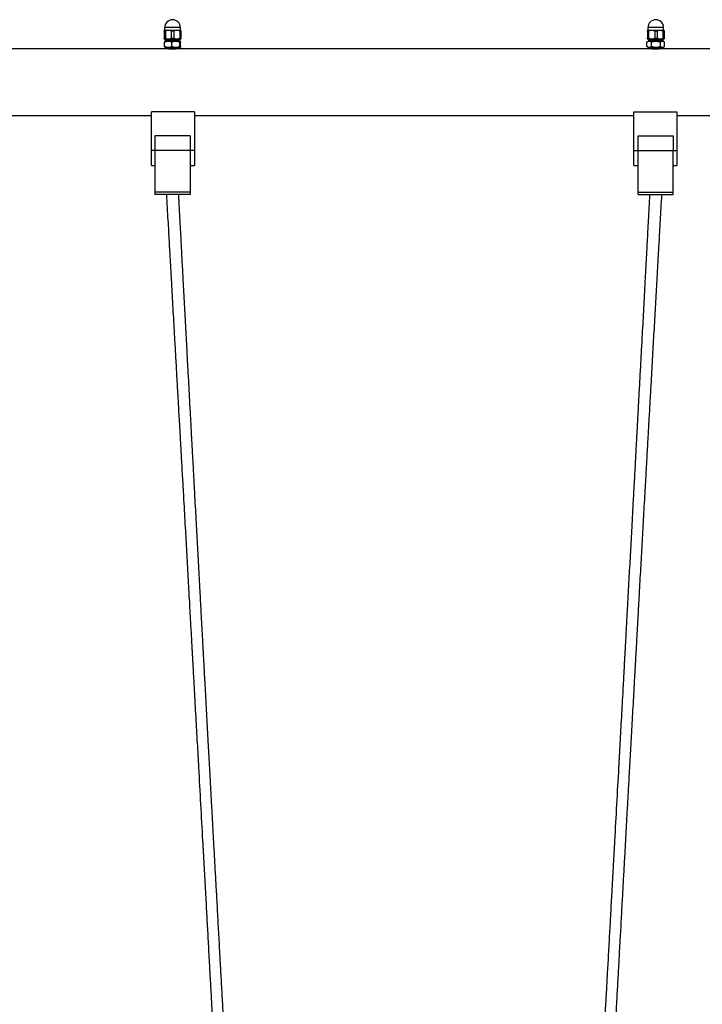
# Model space of a CAD drawing. Units: millimetres. Extents: x 86264 to 110571, y 142025 to 154884.
# Drawn here: x 91482 to 92259, y 153421 to 154541 of the extents above; entities that cross this region are included whole.
import ezdxf

# ---------------------------------------------------------------- set-up
doc = ezdxf.new("R2010")
doc.units = ezdxf.units.MM
doc.header["$LTSCALE"] = 100
doc.layers.add('TIPTAP', color=6, linetype='Continuous')
doc.layers.add('TIPTAP_DIM', color=9, linetype='Continuous')

# ---------------------------------------------------------------- blocks, each defined once
blk = doc.blocks.new('K009 AL_front')
at = {"layer": 'TIPTAP'}
for p, q in [((-2338, 2400), (-2338, 2397)), ((-2320, 2400), (-2338, 2400)), ((-2320, 2397), (-2320, 2400)), ((-1788, 2400), (-1788, 2397)), ((-1770, 2400), (-1788, 2400)), ((-1770, 2397), (-1770, 2400)), ((-2338, 2397), (-2338.5, 2396.7)), ((-2338.5, 2396.3), (-2338.5, 2387.8)), ((-2338.5, 2387.3), (-2338, 2387)), ((-2338, 2397), (-2329, 2397)), ((-2338, 2387), (-2329, 2387)), ((-2337.1, 2396.3), (-2337.1, 2387.8)), ((-2330.4, 2396.3), (-2330.4, 2387.8)), ((-2329, 2397), (-2320, 2397)), ((-2329, 2387), (-2320, 2387)), ((-2327.6, 2396.3), (-2327.6, 2387.8)), ((-2320.9, 2396.3), (-2320.9, 2387.8)), ((-2319.5, 2396.7), (-2320, 2397)), ((-2320, 2387), (-2319.5, 2387.3)), ((-2319.5, 2396.3), (-2319.5, 2387.8)), ((-1788, 2397), (-1788.5, 2396.7)), ((-1788.5, 2396.3), (-1788.5, 2387.8)), ((-1788.5, 2396.3), (-1788.5, 2387.8)), ((-1788.5, 2387.3), (-1788, 2387)), ((-1788, 2397), (-1778.9, 2397)), ((-1788, 2387), (-1778.9, 2387)), ((-1787.1, 2396.3), (-1787.1, 2387.8)), ((-1780.2, 2396.3), (-1780.2, 2387.8)), ((-1778.9, 2397), (-1770, 2397)), ((-1778.9, 2387), (-1770, 2387)), ((-1777.5, 2396.3), (-1777.5, 2387.8)), ((-1770.8, 2396.3), (-1770.8, 2387.8)), ((-1769.5, 2396.7), (-1770, 2397)), ((-1770, 2387), (-1769.5, 2387.3)), ((-1769.5, 2396.3), (-1769.5, 2387.8)), ((-2335.4, 2376), (-2781, 2376)), ((-2338, 2378.6), (-2338, 2383.4)), ((-2337.4, 2385), (-2337.7, 2384.7)), ((-2337.7, 2377.3), (-2337.4, 2377)), ((-2337.4, 2386), (-2337.4, 2385)), ((-2329.6, 2386), (-2337.4, 2386)), ((-2337.4, 2385), (-2329.6, 2385)), ((-2329.6, 2377), (-2337.4, 2377)), ((-2335, 2377), (-2335, 2375.9)), ((-2329.7, 2378.6), (-2329.7, 2383.4)), ((-2320.6, 2386), (-2329.6, 2386)), ((-2329.6, 2385), (-2320.6, 2385)), ((-2320.6, 2377), (-2329.6, 2377)), ((-2323, 2375.9), (-2323, 2377)), ((-1785.4, 2376), (-2322.5, 2376)), ((-2320.7, 2378.6), (-2320.7, 2383.4)), ((-2320.6, 2385), (-2320.6, 2386)), ((-2320.3, 2384.7), (-2320.6, 2385)), ((-2320.6, 2377), (-2320.3, 2377.3)), ((-2320, 2378.6), (-2320, 2383.4)), ((-1788.8, 2383.6), (-1789, 2383.4)), ((-1789, 2378.6), (-1789, 2383.4)), ((-1789, 2378.6), (-1788.8, 2378.4)), ((-1787.4, 2385), (-1788.8, 2383.6)), ((-1788.8, 2378.4), (-1787.4, 2377)), ((-1787.4, 2386), (-1787.4, 2385)), ((-1782.9, 2386), (-1787.4, 2386)), ((-1787.4, 2385), (-1782.9, 2385)), ((-1782.9, 2377), (-1787.4, 2377)), ((-1785, 2377), (-1785, 2375.9)), ((-1783.7, 2378.6), (-1783.7, 2383.4)), ((-1770.6, 2386), (-1782.9, 2386)), ((-1782.9, 2385), (-1770.6, 2385)), ((-1770.6, 2377), (-1782.9, 2377)), ((-1773.7, 2378.6), (-1773.7, 2383.4)), ((-1773, 2375.9), (-1773, 2377)), ((-1215.4, 2376), (-1772.5, 2376)), ((-1770.6, 2385), (-1770.6, 2386)), ((-1769.2, 2383.6), (-1770.6, 2385)), ((-1770.6, 2377), (-1769.2, 2378.4)), ((-1769, 2378.6), (-1769, 2383.4)), ((-2783.9, 2300), (-2353, 2300)), ((-2353, 2260), (-2353, 2304)), ((-2304, 2304), (-2353, 2304)), ((-2304, 2304), (-2304, 2260)), ((-2304, 2300), (-1804, 2300)), ((-1804, 2304), (-1755, 2304)), ((-1804, 2260), (-1804, 2304)), ((-1755, 2304), (-1755, 2260)), ((-1755, 2300), (-1233, 2300)), ((-2349, 2277), (-2349, 2260)), ((-2309, 2277), (-2349, 2277)), ((-2309, 2277), (-2309, 2260)), ((-1799, 2277), (-1759, 2277)), ((-1799, 2260), (-1799, 2277)), ((-1759, 2277), (-1759, 2260)), ((-2349, 2260), (-2353, 2260)), ((-2353, 2243), (-2353, 2260)), ((-2309, 2260), (-2349, 2260)), ((-2349, 2260), (-2349, 2257.3)), ((-2349, 2257.3), (-2349, 2212.8)), ((-2304, 2260), (-2309, 2260)), ((-2309, 2260), (-2309, 2257.3)), ((-2309, 2257.3), (-2309, 2212.8)), ((-2304, 2260), (-2304, 2243)), ((-1804, 2260), (-1799, 2260)), ((-1804, 2243), (-1804, 2260)), ((-1799, 2260), (-1759, 2260)), ((-1799, 2257.3), (-1799, 2260)), ((-1799, 2212.8), (-1799, 2257.3)), ((-1759, 2260), (-1755, 2260)), ((-1759, 2257.3), (-1759, 2260)), ((-1759, 2212.8), (-1759, 2257.3)), ((-1755, 2260), (-1755, 2243)), ((-2353, 2243), (-2349, 2243)), ((-2309, 2243), (-2304, 2243)), ((-1804, 2243), (-1799, 2243)), ((-1759, 2243), (-1755, 2243)), ((-2309, 2212.8), (-2349, 2212.8)), ((-2349, 2212.8), (-2349, 2210)), ((-2309, 2210), (-2349, 2210)), ((-2309, 2212.8), (-2309, 2210)), ((-1799, 2212.8), (-1759, 2212.8)), ((-1799, 2210), (-1799, 2212.8)), ((-1799, 2210), (-1759, 2210)), ((-1759, 2210), (-1759, 2212.8))]:
    blk.add_line(p, q, dxfattribs=at)
for centre, radius, start, end in [((-2329, 2400), 9, 0, 180), ((-1779, 2400), 9, 0, 180), ((-2336.4, 2386), 1, 90, 180), ((-2321.6, 2386), 1, 0, 90), ((-1786.4, 2386), 1, 90, 180), ((-1771.6, 2386), 1, 0, 90)]:
    blk.add_arc(centre, radius, start, end, dxfattribs=at)
for points, knots in [([(-2338.5, 2396.3), (-2338.5, 2396.4), (-2338.5, 2396.6), (-2338.5, 2396.7), (-2338.5, 2396.7)], [0, 0, 0, 0, 0.373216, 1, 1, 1, 1]), ([(-2337.1, 2396.3), (-2337.4, 2396.2), (-2337.8, 2396.1), (-2338.3, 2396.1), (-2338.5, 2396.2), (-2338.5, 2396.3), (-2338.5, 2396.3)], [0, 0, 0, 0, 0.299566, 0.599593, 0.893832, 1, 1, 1, 1]), ([(-2338.5, 2387.8), (-2338.5, 2387.8), (-2338.4, 2387.9), (-2338, 2387.9), (-2337.5, 2387.8), (-2337.2, 2387.8), (-2337.1, 2387.8)], [0, 0, 0, 0, 0.299602, 0.599598, 0.89383, 1, 1, 1, 1]), ([(-2338.5, 2387.3), (-2338.5, 2387.3), (-2338.5, 2387.4), (-2338.5, 2387.7), (-2338.5, 2387.8)], [0, 0, 0, 0, 0.626775, 1, 1, 1, 1]), ([(-2330.4, 2396.3), (-2331.1, 2396.4), (-2332.7, 2396.8), (-2335, 2396.7), (-2336.5, 2396.4), (-2337.1, 2396.3)], [0, 0, 0, 0, 0.349518, 0.70765, 1, 1, 1, 1]), ([(-2337.1, 2387.8), (-2336.4, 2387.6), (-2334.8, 2387.3), (-2332.5, 2387.3), (-2331, 2387.6), (-2330.4, 2387.8)], [0, 0, 0, 0, 0.349519, 0.707654, 1, 1, 1, 1]), ([(-2327.6, 2396.3), (-2327.9, 2396.2), (-2328.4, 2396.1), (-2329.3, 2396.1), (-2329.9, 2396.2), (-2330.3, 2396.3), (-2330.4, 2396.3)], [0, 0, 0, 0, 0.299583, 0.599567, 0.893857, 1, 1, 1, 1]), ([(-2330.4, 2387.8), (-2330.1, 2387.8), (-2329.6, 2387.9), (-2328.7, 2387.9), (-2328.1, 2387.8), (-2327.7, 2387.8), (-2327.6, 2387.8)], [0, 0, 0, 0, 0.2995898, 0.5995666, 0.8937702, 1, 1, 1, 1]), ([(-2320.9, 2396.3), (-2321.6, 2396.4), (-2323.2, 2396.8), (-2325.5, 2396.7), (-2327, 2396.4), (-2327.6, 2396.3)], [0, 0, 0, 0, 0.349518, 0.70765, 1, 1, 1, 1]), ([(-2327.6, 2387.8), (-2326.9, 2387.6), (-2325.3, 2387.3), (-2323, 2387.3), (-2321.5, 2387.6), (-2320.9, 2387.8)], [0, 0, 0, 0, 0.349519, 0.707628, 1, 1, 1, 1]), ([(-2319.5, 2396.3), (-2319.5, 2396.2), (-2319.6, 2396.1), (-2320, 2396.1), (-2320.5, 2396.2), (-2320.8, 2396.3), (-2320.9, 2396.3)], [0, 0, 0, 0, 0.299598, 0.599603, 0.893843, 1, 1, 1, 1]), ([(-2320.9, 2387.8), (-2320.6, 2387.8), (-2320.2, 2387.9), (-2319.7, 2387.9), (-2319.5, 2387.8), (-2319.5, 2387.8), (-2319.5, 2387.8)], [0, 0, 0, 0, 0.299583, 0.599567, 0.89381, 1, 1, 1, 1]), ([(-2319.5, 2396.7), (-2319.5, 2396.7), (-2319.5, 2396.6), (-2319.5, 2396.4), (-2319.5, 2396.3)], [0, 0, 0, 0, 0.626769, 1, 1, 1, 1]), ([(-2319.5, 2387.8), (-2319.5, 2387.7), (-2319.5, 2387.4), (-2319.5, 2387.3), (-2319.5, 2387.3)], [0, 0, 0, 0, 0.373209, 1, 1, 1, 1]), ([(-1788.5, 2396.3), (-1788.5, 2396.4), (-1788.5, 2396.6), (-1788.5, 2396.8), (-1788.5, 2396.6), (-1788.5, 2396.3), (-1788.5, 2396.3)], [0, 0, 0, 0, 0.186764, 0.524812, 0.871529, 1, 1, 1, 1]), ([(-1787.1, 2396.3), (-1787.3, 2396.2), (-1787.8, 2396.1), (-1788.2, 2396.1), (-1788.4, 2396.2), (-1788.4, 2396.3), (-1788.5, 2396.3)], [0, 0, 0, 0, 0.299596, 0.599593, 0.89383, 1, 1, 1, 1]), ([(-1788.5, 2387.8), (-1788.4, 2387.8), (-1788.4, 2387.9), (-1788, 2387.9), (-1787.5, 2387.8), (-1787.2, 2387.8), (-1787.1, 2387.8)], [0, 0, 0, 0, 0.299582, 0.599571, 0.893821, 1, 1, 1, 1]), ([(-1788.5, 2387.8), (-1788.5, 2387.7), (-1788.5, 2387.4), (-1788.5, 2387.2), (-1788.5, 2387.4), (-1788.5, 2387.7), (-1788.5, 2387.8)], [0, 0, 0, 0, 0.128472, 0.466595, 0.81324, 1, 1, 1, 1]), ([(-1780.2, 2396.3), (-1781, 2396.4), (-1782.6, 2396.8), (-1784.9, 2396.7), (-1786.4, 2396.4), (-1787.1, 2396.3)], [0, 0, 0, 0, 0.349514, 0.70766, 1, 1, 1, 1]), ([(-1787.1, 2387.8), (-1786.3, 2387.6), (-1784.7, 2387.3), (-1782.4, 2387.3), (-1780.9, 2387.6), (-1780.2, 2387.8)], [0, 0, 0, 0, 0.349516, 0.707638, 1, 1, 1, 1]), ([(-1777.5, 2396.3), (-1777.8, 2396.2), (-1778.3, 2396.1), (-1779.2, 2396.1), (-1779.8, 2396.2), (-1780.2, 2396.3), (-1780.2, 2396.3)], [0, 0, 0, 0, 0.299582, 0.599525, 0.893812, 1, 1, 1, 1]), ([(-1780.2, 2387.8), (-1780, 2387.8), (-1779.5, 2387.9), (-1778.6, 2387.9), (-1777.9, 2387.8), (-1777.6, 2387.8), (-1777.5, 2387.8)], [0, 0, 0, 0, 0.299636, 0.59962, 0.893874, 1, 1, 1, 1]), ([(-1770.8, 2396.3), (-1771.6, 2396.4), (-1773.1, 2396.8), (-1775.4, 2396.7), (-1776.9, 2396.4), (-1777.5, 2396.3)], [0, 0, 0, 0, 0.349506, 0.707636, 1, 1, 1, 1]), ([(-1777.5, 2387.8), (-1776.7, 2387.6), (-1775.2, 2387.3), (-1772.9, 2387.3), (-1771.4, 2387.6), (-1770.8, 2387.8)], [0, 0, 0, 0, 0.349533, 0.707639, 1, 1, 1, 1]), ([(-1769.5, 2396.3), (-1769.5, 2396.2), (-1769.5, 2396.1), (-1769.9, 2396.1), (-1770.4, 2396.2), (-1770.7, 2396.3), (-1770.8, 2396.3)], [0, 0, 0, 0, 0.2996004, 0.5995661, 0.8938485, 1, 1, 1, 1]), ([(-1770.8, 2387.8), (-1770.6, 2387.8), (-1770.1, 2387.9), (-1769.6, 2387.9), (-1769.5, 2387.8), (-1769.5, 2387.8), (-1769.5, 2387.8)], [0, 0, 0, 0, 0.299566, 0.59958, 0.893816, 1, 1, 1, 1]), ([(-1769.5, 2396.7), (-1769.5, 2396.7), (-1769.5, 2396.6), (-1769.5, 2396.4), (-1769.5, 2396.3)], [0, 0, 0, 0, 0.616219, 1, 1, 1, 1]), ([(-1769.5, 2387.8), (-1769.5, 2387.7), (-1769.5, 2387.4), (-1769.5, 2387.4), (-1769.5, 2387.3)], [0, 0, 0, 0, 0.383755, 1, 1, 1, 1]), ([(-2338, 2383.4), (-2337.4, 2383.7), (-2336.3, 2384.4), (-2334.2, 2384.9), (-2331.9, 2384.6), (-2330.4, 2383.8), (-2329.7, 2383.4)], [0, 0, 0, 0, 0.216453, 0.440315, 0.751906, 1, 1, 1, 1]), ([(-2337.7, 2384.7), (-2337.7, 2384.7), (-2337.8, 2384.6), (-2337.9, 2384.2), (-2338, 2383.7), (-2338, 2383.4)], [0, 0, 0, 0, 0.1985217, 0.5826175, 1, 1, 1, 1]), ([(-2338, 2378.6), (-2338, 2378.3), (-2337.9, 2377.8), (-2337.8, 2377.4), (-2337.7, 2377.4), (-2337.7, 2377.3)], [0, 0, 0, 0, 0.417371, 0.789371, 1, 1, 1, 1]), ([(-2329.7, 2378.6), (-2330.3, 2378.3), (-2331.5, 2377.7), (-2333.6, 2377.1), (-2335.9, 2377.5), (-2337.4, 2378.3), (-2338, 2378.6)], [0, 0, 0, 0, 0.216453, 0.440315, 0.751906, 1, 1, 1, 1]), ([(-2329, 2375.4), (-2329.7, 2375.5), (-2331.2, 2375.5), (-2333.1, 2375.7), (-2334.6, 2375.8), (-2335.4, 2376), (-2335.4, 2376), (-2335.4, 2376)], [0, 0, 0, 0, 0.212691, 0.425307, 0.639893, 0.855802, 1, 1, 1, 1]), ([(-2329.7, 2383.4), (-2329.1, 2383.7), (-2327.9, 2384.4), (-2325.5, 2384.9), (-2323, 2384.6), (-2321.4, 2383.8), (-2320.7, 2383.4)], [0, 0, 0, 0, 0.216462, 0.440317, 0.751905, 1, 1, 1, 1]), ([(-2320.7, 2378.6), (-2321.4, 2378.3), (-2322.6, 2377.7), (-2324.9, 2377.1), (-2327.4, 2377.5), (-2329, 2378.3), (-2329.7, 2378.6)], [0, 0, 0, 0, 0.216462, 0.440317, 0.751905, 1, 1, 1, 1]), ([(-2322.5, 2376), (-2322.6, 2376), (-2322.7, 2376), (-2323.8, 2375.8), (-2325.4, 2375.6), (-2327.2, 2375.5), (-2328.5, 2375.4), (-2329, 2375.4)], [0, 0, 0, 0, 0.204119, 0.415861, 0.630191, 0.846, 1, 1, 1, 1]), ([(-2320.7, 2383.4), (-2320.7, 2383.7), (-2320.6, 2384.2), (-2320.5, 2384.7), (-2320.4, 2384.8), (-2320.2, 2384.6), (-2320.1, 2384.1), (-2320, 2383.6), (-2320, 2383.4)], [0, 0, 0, 0, 0.1830397, 0.3461822, 0.5142831, 0.6842968, 0.8602758, 1, 1, 1, 1]), ([(-2320, 2378.6), (-2320, 2378.4), (-2320.1, 2377.9), (-2320.2, 2377.4), (-2320.3, 2377.2), (-2320.5, 2377.4), (-2320.6, 2377.8), (-2320.7, 2378.3), (-2320.7, 2378.6)], [0, 0, 0, 0, 0.139724, 0.310177, 0.48571, 0.648517, 0.81696, 1, 1, 1, 1]), ([(-1789, 2383.4), (-1788.6, 2383.7), (-1787.9, 2384.4), (-1786.5, 2384.9), (-1785, 2384.6), (-1784.1, 2383.8), (-1783.7, 2383.4)], [0, 0, 0, 0, 0.2164574, 0.4403237, 0.7519109, 1, 1, 1, 1]), ([(-1783.7, 2378.6), (-1784, 2378.3), (-1784.8, 2377.7), (-1786.1, 2377.1), (-1787.6, 2377.5), (-1788.6, 2378.3), (-1789, 2378.6)], [0, 0, 0, 0, 0.216458, 0.440312, 0.751899, 1, 1, 1, 1]), ([(-1779, 2375.4), (-1779.7, 2375.5), (-1781.2, 2375.5), (-1783.1, 2375.7), (-1784.6, 2375.8), (-1785.4, 2376), (-1785.4, 2376), (-1785.4, 2376)], [0, 0, 0, 0, 0.212691, 0.425307, 0.639893, 0.855802, 1, 1, 1, 1]), ([(-1783.7, 2383.4), (-1783, 2383.7), (-1781.6, 2384.4), (-1779, 2384.9), (-1776.2, 2384.6), (-1774.5, 2383.8), (-1773.7, 2383.4)], [0, 0, 0, 0, 0.216469, 0.44031, 0.751909, 1, 1, 1, 1]), ([(-1773.7, 2378.6), (-1774.4, 2378.3), (-1775.7, 2377.7), (-1778.3, 2377.1), (-1781.1, 2377.5), (-1782.9, 2378.3), (-1783.7, 2378.6)], [0, 0, 0, 0, 0.2164689, 0.44031, 0.7519093, 1, 1, 1, 1]), ([(-1772.5, 2376), (-1772.6, 2376), (-1772.7, 2376), (-1773.8, 2375.8), (-1775.4, 2375.6), (-1777.2, 2375.5), (-1778.5, 2375.4), (-1779, 2375.4)], [0, 0, 0, 0, 0.2041176, 0.4158592, 0.630171, 0.846001, 1, 1, 1, 1]), ([(-1773.7, 2383.4), (-1773.4, 2383.7), (-1772.9, 2384.2), (-1772.1, 2384.7), (-1771.3, 2384.8), (-1770.4, 2384.6), (-1769.8, 2384.2), (-1769.4, 2383.8), (-1769.2, 2383.6)], [0, 0, 0, 0, 0.193126, 0.365258, 0.542609, 0.72199, 0.907666, 1, 1, 1, 1]), ([(-1769.2, 2378.4), (-1769.4, 2378.3), (-1769.7, 2377.9), (-1770.4, 2377.4), (-1771.2, 2377.2), (-1772.1, 2377.4), (-1772.9, 2377.8), (-1773.4, 2378.3), (-1773.7, 2378.6)], [0, 0, 0, 0, 0.092335, 0.272174, 0.457383, 0.629159, 0.806874, 1, 1, 1, 1]), ([(-2336, 2210), (-2335.7, 2205), (-2335.2, 2195.3), (-2334.4, 2181.3), (-2333.6, 2168.4), (-2333, 2156.7), (-2332.4, 2146.2), (-2331.9, 2136.9), (-2331.4, 2128.9), (-2331, 2121.9), (-2330.6, 2115.4), (-2330.3, 2109.1), (-2329.5, 2095.1), (-2328.3, 2073.3), (-2326.8, 2047), (-2325.5, 2023.7), (-2324.3, 2003.1), (-2323.4, 1986.2), (-2322.6, 1973.2), (-2322.2, 1964.7), (-2321.7, 1956.8), (-2321.3, 1949.6), (-2320.9, 1943.1), (-2320.6, 1936.7), (-2320.2, 1929.7), (-2319.7, 1921.3), (-2319.2, 1911.6), (-2318.6, 1901), (-2318, 1890.1), (-2317.2, 1877.2), (-2316.4, 1862.9), (-2315.5, 1846.9), (-2314.4, 1827.1), (-2313.1, 1803.3), (-2311.5, 1775), (-2310.1, 1750), (-2308.9, 1728.1), (-2308.1, 1713.9), (-2307.5, 1703.6), (-2307.2, 1697.8), (-2306.9, 1692.5), (-2306.7, 1687.9), (-2306.5, 1684.5), (-2306.3, 1681.9), (-2306.2, 1679.8), (-2306.1, 1677.4), (-2305.9, 1674.6), (-2305.7, 1671), (-2305.4, 1665.1), (-2304.9, 1656.8), (-2304.3, 1644.7), (-2303.5, 1630.9), (-2302.7, 1615.6), (-2301.8, 1600.6), (-2301, 1586.1), (-2300.2, 1571.9), (-2298.9, 1548.7), (-2297.1, 1516.2), (-2295.4, 1483.9), (-2294.1, 1461.1), (-2293.4, 1447.6), (-2292.6, 1433.8), (-2291.8, 1420.2), (-2291.1, 1407.1), (-2290.4, 1394.8), (-2289.8, 1383.2), (-2289.2, 1371.8), (-2288.5, 1360.1), (-2287.9, 1348.1), (-2287.1, 1333.1), (-2286.1, 1315.2), (-2284.9, 1294.6), (-2283.7, 1271.8), (-2282.3, 1247.1), (-2280.9, 1220.4), (-2279.4, 1193.9), (-2278.1, 1169.5), (-2276.9, 1147.1), (-2275.7, 1126.3), (-2274.8, 1109.7), (-2274.2, 1097.4), (-2273.8, 1090.1), (-2273.4, 1082.9), (-2273, 1076), (-2272.6, 1069.2), (-2272.3, 1062.8), (-2272, 1057.7), (-2271.8, 1053.9), (-2271.7, 1051.5), (-2271.6, 1049.3), (-2271.4, 1047.1), (-2271.3, 1044.3), (-2271.1, 1040.6), (-2270.8, 1035.9), (-2270.5, 1030.4), (-2270.2, 1024.6), (-2269.6, 1013.8), (-2268.8, 998.5), (-2267.5, 974.3), (-2266, 946.3), (-2264.2, 914.3), (-2262.5, 882.6), (-2260.8, 851), (-2259.1, 819.3), (-2257.5, 789), (-2255.9, 759.9), (-2254.4, 731.9), (-2253.3, 710.3), (-2252.4, 695.1), (-2252, 686.5), (-2251.5, 677.5), (-2251, 667.9), (-2250.4, 657.3), (-2249.8, 645.8), (-2249.1, 633.2), (-2248.7, 624.5), (-2248.4, 620)], [0, 0, 0, 0, 0.009521, 0.018321, 0.026401, 0.033761, 0.0404, 0.046319, 0.05124, 0.055521, 0.059483, 0.063477, 0.067505, 0.085889, 0.104605, 0.117082, 0.129907, 0.143442, 0.148953, 0.154431, 0.15945, 0.16398, 0.168023, 0.171578, 0.176075, 0.181357, 0.18743, 0.19428, 0.201289, 0.208121, 0.218499, 0.228446, 0.23825, 0.255756, 0.27345, 0.291627, 0.30293, 0.314695, 0.318489, 0.322304, 0.325712, 0.328552, 0.330825, 0.332287, 0.333425, 0.334835, 0.336652, 0.338877, 0.341463, 0.347879, 0.354601, 0.364182, 0.373962, 0.38342, 0.392553, 0.401378, 0.410131, 0.43639, 0.462652, 0.471008, 0.479508, 0.488153, 0.49689, 0.505258, 0.512862, 0.52003, 0.527122, 0.534463, 0.542052, 0.549876, 0.562625, 0.575822, 0.588801, 0.605681, 0.622392, 0.639103, 0.655814, 0.668329, 0.68136, 0.695053, 0.699787, 0.704416, 0.708917, 0.713288, 0.717531, 0.721644, 0.725358, 0.727279, 0.728792, 0.729942, 0.731303, 0.733058, 0.735207, 0.738245, 0.741824, 0.745576, 0.749284, 0.762167, 0.77449, 0.794997, 0.814963, 0.834856, 0.85475, 0.874643, 0.894536, 0.912042, 0.929548, 0.947372, 0.952747, 0.958179, 0.963694, 0.969699, 0.976333, 0.983594, 0.991483, 1, 1, 1, 1]), ([(-2234.4, 620), (-2234.7, 624.7), (-2235.2, 633.6), (-2235.9, 646.6), (-2236.6, 658.4), (-2237.2, 669.2), (-2237.9, 681.9), (-2238.8, 696.8), (-2239.8, 715.1), (-2240.9, 734.1), (-2242, 754), (-2244.7, 802.7), (-2247.6, 853.6), (-2250.6, 906.7), (-2252.1, 933.4), (-2253.6, 960.5), (-2254.9, 983.5), (-2255.9, 1002.3), (-2256.6, 1013.9), (-2257.1, 1022.7), (-2257.4, 1028.6), (-2257.7, 1034.2), (-2258, 1039.2), (-2258.2, 1043.2), (-2258.4, 1046.3), (-2258.5, 1048.8), (-2258.7, 1051.1), (-2258.8, 1053.6), (-2259, 1056.7), (-2259.2, 1060.5), (-2259.6, 1067.7), (-2260.2, 1078.4), (-2261, 1092.5), (-2261.8, 1107), (-2262.6, 1121.6), (-2263.4, 1135.7), (-2264.2, 1149.5), (-2264.9, 1162.9), (-2266.2, 1185.7), (-2268, 1217.9), (-2269.9, 1252.9), (-2271.5, 1281.2), (-2272.7, 1302.9), (-2273.9, 1324.5), (-2274.9, 1342.9), (-2275.7, 1358.2), (-2276.4, 1370.4), (-2277.1, 1382.3), (-2277.7, 1394.3), (-2278.5, 1409.1), (-2279.5, 1426.6), (-2280.6, 1446.7), (-2281.7, 1466.5), (-2282.8, 1486), (-2283.8, 1505.4), (-2284.9, 1524.7), (-2285.8, 1542), (-2286.7, 1557.3), (-2287.4, 1570.6), (-2288.1, 1584.1), (-2288.9, 1597.9), (-2289.7, 1612.2), (-2290.5, 1626.7), (-2291.3, 1641.2), (-2291.9, 1652.4), (-2292.3, 1660.3), (-2292.6, 1665), (-2292.8, 1669.4), (-2293, 1673.5), (-2293.2, 1676.8), (-2293.3, 1679.4), (-2293.5, 1681.9), (-2293.6, 1684.7), (-2293.8, 1688.5), (-2294.1, 1693.1), (-2294.4, 1698.5), (-2294.9, 1708.3), (-2295.7, 1721.9), (-2296.6, 1739), (-2297.7, 1759.7), (-2299, 1784.1), (-2300.6, 1812.2), (-2301.8, 1835.8), (-2302.9, 1855.2), (-2303.7, 1870.6), (-2304.6, 1886.7), (-2305.3, 1900.5), (-2305.9, 1911.4), (-2306.4, 1919.1), (-2306.7, 1926.1), (-2307.1, 1932.3), (-2307.4, 1938.1), (-2307.7, 1944.5), (-2308.1, 1952), (-2308.6, 1961.1), (-2309.2, 1971), (-2309.7, 1981.4), (-2310.4, 1994.8), (-2311.3, 2010.9), (-2312.5, 2032.9), (-2313.8, 2057.6), (-2315.3, 2085.2), (-2316.4, 2105.3), (-2317.1, 2118.2), (-2317.4, 2124.3), (-2317.8, 2130.9), (-2318.2, 2138.3), (-2318.6, 2146.6), (-2319.1, 2156.3), (-2319.7, 2167.7), (-2320.4, 2180.7), (-2321.2, 2195), (-2321.7, 2204.9), (-2322, 2210)], [0, 0, 0, 0, 0.008799, 0.016927, 0.024383, 0.031167, 0.03728, 0.048358, 0.059198, 0.071804, 0.084281, 0.096759, 0.163602, 0.180313, 0.197026, 0.214001, 0.231436, 0.240353, 0.249556, 0.253249, 0.256987, 0.260685, 0.263901, 0.26631, 0.268283, 0.26982, 0.271021, 0.27255, 0.274531, 0.276962, 0.279733, 0.288124, 0.297025, 0.306373, 0.315572, 0.324473, 0.333078, 0.341451, 0.349806, 0.376065, 0.402339, 0.415761, 0.429549, 0.443294, 0.456428, 0.464362, 0.472029, 0.479428, 0.486852, 0.494746, 0.507229, 0.520024, 0.532504, 0.544703, 0.556856, 0.56901, 0.581163, 0.589518, 0.597874, 0.606275, 0.614943, 0.623908, 0.63317, 0.642459, 0.651252, 0.654279, 0.65724, 0.660134, 0.662723, 0.664827, 0.666446, 0.667695, 0.669475, 0.671821, 0.674734, 0.678215, 0.682041, 0.693179, 0.703911, 0.714258, 0.732277, 0.749859, 0.767365, 0.776747, 0.786444, 0.79654, 0.807035, 0.812382, 0.81724, 0.821611, 0.825493, 0.828915, 0.832538, 0.83753, 0.843225, 0.849621, 0.856256, 0.862733, 0.874997, 0.886686, 0.904192, 0.921644, 0.938611, 0.942266, 0.945942, 0.95006, 0.954719, 0.959919, 0.965659, 0.973118, 0.981328, 0.990288, 1, 1, 1, 1]), ([(-1786, 2210), (-1786.3, 2205), (-1786.8, 2195.3), (-1787.5, 2181.3), (-1788.2, 2168.4), (-1788.9, 2156.7), (-1789.4, 2146.2), (-1789.9, 2136.9), (-1790.3, 2128.9), (-1790.7, 2121.9), (-1791.1, 2115.4), (-1791.4, 2109.1), (-1792.2, 2095.1), (-1793.3, 2073.3), (-1794.7, 2047), (-1796, 2023.7), (-1797.1, 2003.1), (-1798, 1986.2), (-1798.7, 1973.2), (-1799.2, 1964.7), (-1799.6, 1956.7), (-1800, 1949.5), (-1800.3, 1943.1), (-1800.7, 1936.7), (-1801.1, 1929.6), (-1801.5, 1921.2), (-1802.1, 1911.6), (-1802.6, 1901), (-1803.2, 1890), (-1803.9, 1877.2), (-1804.7, 1862.8), (-1805.6, 1846.8), (-1806.6, 1827.1), (-1807.9, 1803.2), (-1809.5, 1775), (-1810.8, 1749.9), (-1812, 1728.1), (-1812.8, 1713.8), (-1813.3, 1703.6), (-1813.7, 1697.7), (-1813.9, 1692.4), (-1814.2, 1687.9), (-1814.4, 1684.4), (-1814.5, 1681.9), (-1814.6, 1679.7), (-1814.8, 1677.4), (-1814.9, 1674.5), (-1815.1, 1671), (-1815.4, 1665), (-1815.9, 1656.7), (-1816.5, 1644.7), (-1817.3, 1630.8), (-1818.1, 1615.6), (-1819, 1600.5), (-1819.8, 1586), (-1820.5, 1571.8), (-1821.8, 1548.6), (-1823.6, 1516.1), (-1825.4, 1483.9), (-1826.6, 1461), (-1827.4, 1447.5), (-1828.1, 1433.8), (-1828.9, 1420.1), (-1829.6, 1407), (-1830.3, 1394.8), (-1830.9, 1383.2), (-1831.5, 1371.7), (-1832.2, 1360.1), (-1832.8, 1348), (-1833.7, 1333.1), (-1834.7, 1315.2), (-1835.8, 1294.5), (-1837.1, 1271.7), (-1838.4, 1247), (-1839.9, 1220.4), (-1841.4, 1193.8), (-1842.7, 1169.5), (-1844, 1147.1), (-1845.1, 1126.3), (-1846.1, 1109.6), (-1846.7, 1097.4), (-1847.2, 1090), (-1847.6, 1082.9), (-1847.9, 1075.9), (-1848.3, 1069.2), (-1848.7, 1062.8), (-1849, 1057.6), (-1849.2, 1053.9), (-1849.3, 1051.4), (-1849.4, 1049.3), (-1849.6, 1047), (-1849.7, 1044.2), (-1849.9, 1040.6), (-1850.2, 1035.9), (-1850.5, 1030.4), (-1850.8, 1024.6), (-1851.4, 1013.8), (-1852.3, 998.5), (-1853.6, 974.2), (-1855.2, 946.2), (-1857, 914.3), (-1858.8, 882.6), (-1860.5, 851), (-1862.3, 819.3), (-1864, 789), (-1865.7, 759.9), (-1867.3, 731.9), (-1868.5, 710.3), (-1869.3, 695.1), (-1869.8, 686.5), (-1870.3, 677.5), (-1870.9, 667.9), (-1871.5, 657.3), (-1872.1, 645.8), (-1872.8, 633.2), (-1873.3, 624.5), (-1873.6, 620)], [0, 0, 0, 0, 0.0095208, 0.018321, 0.0264008, 0.03376, 0.0403989, 0.0463172, 0.0512375, 0.0555172, 0.059479, 0.0634736, 0.0675014, 0.0858861, 0.1046022, 0.1170796, 0.1299063, 0.1434425, 0.1489545, 0.1544313, 0.1594477, 0.1639762, 0.1680167, 0.1715693, 0.1760684, 0.181354, 0.1874299, 0.1942822, 0.2012904, 0.2081212, 0.2184969, 0.2284427, 0.238246, 0.255752, 0.2734462, 0.2916233, 0.302927, 0.3146936, 0.3184874, 0.3223013, 0.3257033, 0.3285382, 0.3308058, 0.3322624, 0.3333997, 0.334815, 0.3366373, 0.3388668, 0.3414561, 0.3478735, 0.3545971, 0.3641803, 0.3739589, 0.3834158, 0.3925474, 0.401372, 0.4101251, 0.436385, 0.4626481, 0.4710042, 0.4795055, 0.4881519, 0.4968882, 0.5052544, 0.5128569, 0.5200221, 0.527116, 0.534458, 0.5420479, 0.5498726, 0.562623, 0.5758194, 0.5887965, 0.6056751, 0.6223852, 0.6390954, 0.6558057, 0.6683209, 0.6813533, 0.695047, 0.6997804, 0.7044091, 0.7089087, 0.7132793, 0.7175207, 0.7216331, 0.725342, 0.7272592, 0.7287694, 0.7299173, 0.7312819, 0.7330404, 0.7351927, 0.7382349, 0.7418175, 0.7455692, 0.7492768, 0.7621583, 0.7744811, 0.7949871, 0.8149536, 0.8348474, 0.8547412, 0.8746352, 0.8945292, 0.9120359, 0.9295428, 0.9473682, 0.9527438, 0.9581757, 0.9636909, 0.9696972, 0.9763312, 0.983593, 0.9914826, 1, 1, 1, 1]), ([(-1859.6, 620), (-1859.3, 624.7), (-1858.9, 633.7), (-1858.2, 646.6), (-1857.5, 658.4), (-1856.9, 669.2), (-1856.3, 681.9), (-1855.5, 696.8), (-1854.5, 715.1), (-1853.5, 734.1), (-1852.4, 754), (-1849.8, 802.7), (-1847, 853.6), (-1844.2, 906.7), (-1842.7, 933.4), (-1841.3, 960.5), (-1840, 983.5), (-1839, 1002.3), (-1838.4, 1013.9), (-1837.9, 1022.7), (-1837.6, 1028.6), (-1837.3, 1034.3), (-1837, 1039.2), (-1836.8, 1043.2), (-1836.6, 1046.3), (-1836.5, 1048.8), (-1836.3, 1051.1), (-1836.2, 1053.6), (-1836, 1056.8), (-1835.8, 1060.6), (-1835.4, 1067.8), (-1834.9, 1078.4), (-1834.1, 1092.5), (-1833.3, 1107.1), (-1832.5, 1121.6), (-1831.7, 1135.8), (-1831, 1149.5), (-1830.3, 1162.9), (-1829, 1185.7), (-1827.3, 1218), (-1825.3, 1252.9), (-1823.8, 1281.3), (-1822.6, 1303), (-1821.4, 1324.6), (-1820.4, 1343), (-1819.6, 1358.2), (-1818.9, 1370.4), (-1818.2, 1382.3), (-1817.6, 1394.4), (-1816.8, 1409.1), (-1815.8, 1426.7), (-1814.7, 1446.7), (-1813.6, 1466.6), (-1812.5, 1486.1), (-1811.5, 1505.4), (-1810.4, 1524.8), (-1809.4, 1542.1), (-1808.6, 1557.4), (-1807.8, 1570.7), (-1807.1, 1584.2), (-1806.3, 1598), (-1805.5, 1612.2), (-1804.7, 1626.8), (-1803.9, 1641.3), (-1803.3, 1652.5), (-1802.9, 1660.3), (-1802.6, 1665), (-1802.4, 1669.5), (-1802.1, 1673.5), (-1801.9, 1676.8), (-1801.8, 1679.5), (-1801.7, 1681.9), (-1801.5, 1684.8), (-1801.3, 1688.5), (-1801, 1693.2), (-1800.7, 1698.6), (-1800.2, 1708.4), (-1799.4, 1722), (-1798.5, 1739.1), (-1797.3, 1759.8), (-1796, 1784.1), (-1794.4, 1812.3), (-1793.1, 1835.8), (-1792, 1855.2), (-1791.1, 1870.7), (-1790.2, 1886.7), (-1789.4, 1900.5), (-1788.8, 1911.5), (-1788.4, 1919.2), (-1788, 1926.1), (-1787.7, 1932.3), (-1787.3, 1938.1), (-1787, 1944.5), (-1786.6, 1952.1), (-1786, 1961.1), (-1785.5, 1971.1), (-1784.9, 1981.4), (-1784.1, 1994.8), (-1783.2, 2011), (-1782, 2032.9), (-1780.6, 2057.7), (-1779.1, 2085.2), (-1777.9, 2105.4), (-1777.2, 2118.2), (-1776.8, 2124.3), (-1776.5, 2130.9), (-1776.1, 2138.3), (-1775.6, 2146.6), (-1775, 2156.3), (-1774.4, 2167.7), (-1773.7, 2180.7), (-1772.9, 2195), (-1772.3, 2204.9), (-1772, 2210)], [0, 0, 0, 0, 0.008799, 0.016926, 0.024382, 0.031165, 0.037277, 0.048354, 0.059194, 0.071799, 0.084275, 0.096752, 0.163593, 0.180304, 0.197017, 0.213992, 0.231427, 0.240345, 0.249548, 0.253242, 0.25698, 0.260676, 0.263888, 0.266294, 0.268263, 0.269796, 0.270997, 0.272531, 0.274515, 0.27695, 0.279722, 0.288115, 0.297018, 0.306367, 0.315565, 0.324465, 0.33307, 0.341442, 0.349798, 0.376058, 0.402334, 0.415757, 0.429547, 0.443292, 0.456424, 0.464357, 0.472023, 0.47942, 0.486847, 0.494742, 0.507229, 0.520022, 0.5325, 0.544698, 0.556851, 0.569004, 0.581157, 0.589512, 0.597868, 0.606269, 0.614939, 0.623905, 0.633168, 0.642456, 0.651246, 0.654272, 0.657233, 0.660126, 0.662709, 0.664808, 0.666422, 0.667671, 0.669456, 0.671808, 0.674727, 0.678213, 0.68204, 0.693176, 0.703908, 0.714254, 0.732273, 0.749855, 0.767362, 0.776745, 0.786443, 0.796541, 0.807037, 0.812381, 0.817238, 0.821606, 0.825486, 0.828906, 0.832532, 0.837527, 0.843224, 0.849623, 0.856257, 0.862733, 0.874995, 0.886684, 0.90419, 0.921641, 0.938607, 0.942262, 0.945938, 0.950057, 0.954717, 0.959917, 0.965658, 0.973117, 0.981327, 0.990288, 1, 1, 1, 1])]:
    blk.add_open_spline(points, degree=3, knots=knots, dxfattribs=at)

msp = doc.modelspace()

# ---------------------------------------------------------------- block references
at = {"layer": 'TIPTAP_DIM'}
msp.add_blockref('K009 AL_front', (93985.3, 152132.2), dxfattribs=at)

doc.saveas('drawing.dxf')
